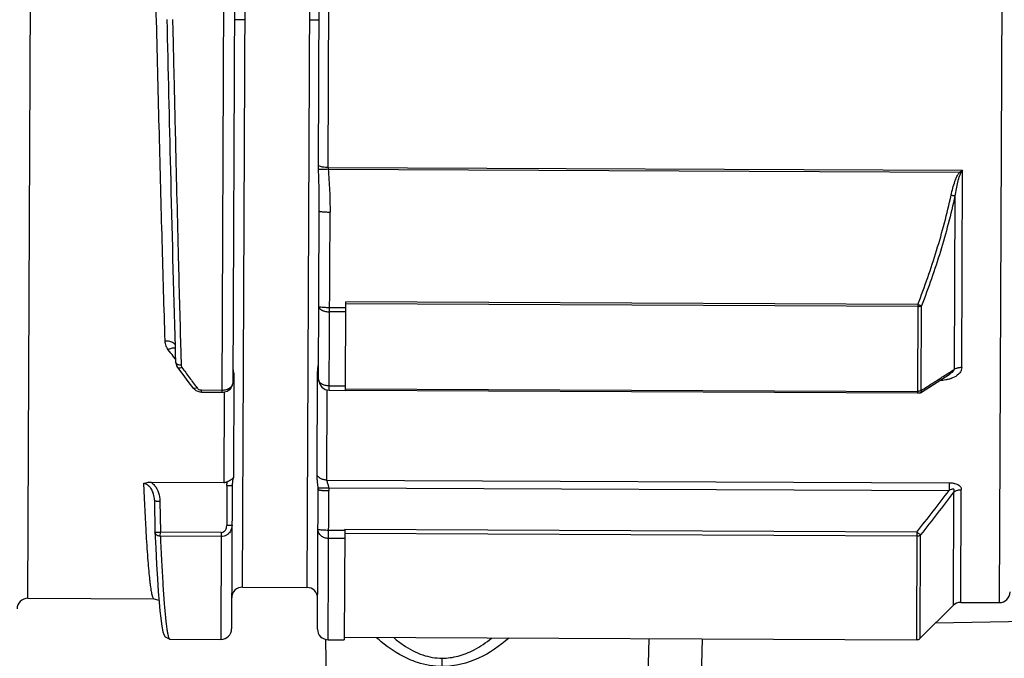
# Model space of a CAD drawing. Units: inches. Extents: x 1.2 to 15.8, y 0.3 to 10.5.
# Drawn here: x 5.9 to 6.1, y 7.1 to 7.2 of the extents above; entities that cross this region are included whole.
import ezdxf

# ---------------------------------------------------------------- set-up
doc = ezdxf.new("R2010")
doc.units = ezdxf.units.IN
doc.header["$LTSCALE"] = 0.935
doc.header["$MEASUREMENT"] = 0
doc.layers.get('0').update_dxf_attribs({"linetype": 'CONTINUOUS'})
doc.styles.get("Standard").update_dxf_attribs({"font": 'txt', "width": 0.8})
doc.dimstyles.new('DIMSTYLE_5', dxfattribs={"dimtxt": 0.1, "dimasz": 0.1875, "dimexe": 0.18, "dimexo": 0.0625, "dimgap": 0.09, "dimtad": 0, "dimtih": 1, "dimtoh": 1, "dimlfac": 3.3333333333, "dimzin": 4, "dimdsep": 46, "dimtxsty": 'STANDARD', "dimblk": 'CLOSED', "dimblk1": 'CLOSED', "dimblk2": 'CLOSED', "dimcen": 0.09, "dimadec": 0, "dimazin": 0, "dimtp": 0.01, "dimtm": 0.01, "dimtfac": 1, "dimtofl": 0, "dimtmove": 0, "dimatfit": 3, "dimldrblk": 'CLOSED', "dimfxl": 1, "dimtolj": 1, "dimtzin": 4, "dimarcsym": 0})

# ---------------------------------------------------------------- blocks, each defined once
blk = doc.blocks.new('_CLOSED')
at = {"color": 0, "linetype": 'BYBLOCK'}
for p, q in [((0, 0), (-1, 0.1666666667)), ((-1, 0.1666666667), (-1, -0.1666666667)), ((-1, -0.1666666667), (0, 0)), ((-1, 0), (0, 0))]:
    blk.add_line(p, q, dxfattribs=at)
blk = doc.blocks.new('*D14')
at = {"color": 2, "linetype": 'CONTINUOUS'}
for p, q in [((8.6314373478, 7.5148259617), (8.6314373478, 6.3739231393)), ((5.6464373478, 6.723352731), (5.6464373478, 6.3739231393)), ((5.6464373478, 6.4364231393), (6.9301490381, 6.4364231393)), ((8.6314373478, 6.4364231393), (7.1651490381, 6.4364231393))]:
    blk.add_line(p, q, dxfattribs=at)
at = {"color": 2, "linetype": 'CONTINUOUS', "xscale": 0.1875, "yscale": 0.1875, "zscale": 0.1875, "rotation": 180}
blk.add_blockref('_CLOSED', (5.6464373478, 6.4364231393), dxfattribs=at)
at = {"color": 2, "linetype": 'CONTINUOUS', "xscale": 0.1875, "yscale": 0.1875, "zscale": 0.1875}
blk.add_blockref('_CLOSED', (8.6314373478, 6.4364231393), dxfattribs=at)
at = {"color": 2, "linetype": 'CONTINUOUS', "width": 0.8}
blk.add_text('LD', height=0.1, dxfattribs=at).set_placement((6.9676490381, 6.3864231393))

msp = doc.modelspace()

# ---------------------------------------------------------------- linework, layer by layer
at = {"color": 7, "linetype": 'CONTINUOUS'}
for p, q in [((5.9036657712, 7.0853930249), (5.9047866537, 7.3422787505)), ((5.947305934, 7.342093224), (5.9463838501, 7.1307684999)), ((5.9496578092, 7.3397207347), (5.948754504, 7.1326997485)), ((6.1185564229, 7.3395759204), (6.1174432637, 7.0844602387)), ((5.9509210114, 7.0878443393), (5.9520109798, 7.337645111)), ((5.9661840732, 7.3375832688), (5.9650941048, 7.0877824972)), ((5.9676234255, 7.1805912445), (5.9678771369, 7.2387100654)), ((5.9697458873, 7.1802495237), (5.9700021139, 7.2389719841)), ((5.9514659956, 7.2127447252), (5.9491038133, 7.2127550322)), ((5.9677635274, 7.2126736133), (5.9656390959, 7.2126844699)), ((5.9697458873, 7.1802495237), (6.1093881251, 7.1796402157)), ((5.969777693, 7.1798549809), (6.1087798923, 7.1792484655)), ((6.1091985356, 7.1361897876), (6.1093881251, 7.1796402157)), ((6.1076932577, 7.1740205843), (6.107526425, 7.1357855866)), ((5.9676561172, 7.1335696141), (5.9678179172, 7.1706511924)), ((5.9700079925, 7.1311971248), (5.9701792011, 7.1704350076)), ((5.9735514009, 7.1312126299), (5.9736361769, 7.1506417263)), ((6.0995237027, 7.1500924348), (5.9736361769, 7.1506417263)), ((5.9736266105, 7.148449278), (5.9700833371, 7.1484647386)), ((5.9736305626, 7.1493550458), (5.9700872893, 7.1493705064)), ((6.0995217825, 7.1496523724), (5.9736342567, 7.1502016639)), ((6.0995237027, 7.1500924348), (6.0994389267, 7.1306633385)), ((6.1002762648, 7.1311594374), (6.100357634, 7.1498077697)), ((5.9490024738, 7.1348872576), (5.9489024491, 7.1119908952)), ((5.9673257648, 7.1124873447), (5.967422777, 7.134735627)), ((6.1000781696, 7.130666342), (6.1066131773, 7.1348341997)), ((5.9419036868, 7.1307880487), (5.9419057606, 7.1312633251)), ((5.9419057606, 7.1312633251), (5.9463859239, 7.1312437766)), ((5.9694455718, 7.111422736), (5.9695322728, 7.1312930149)), ((5.9700079925, 7.1311971248), (5.9735512658, 7.1311816643)), ((5.9700122175, 7.1321654223), (5.9735554908, 7.1321499617)), ((5.9735514009, 7.1312126299), (6.0994389267, 7.1306633385)), ((5.9735526798, 7.1315057149), (6.0994402055, 7.1309564234)), ((5.9419036868, 7.1307880484), (5.9463838501, 7.1307684999)), ((5.9468599791, 7.1307664224), (5.9467732712, 7.1108945806)), ((6.0997296716, 7.1306311036), (6.0999534383, 7.1306301273)), ((5.9694455718, 7.111422736), (6.1064424305, 7.1108249706)), ((5.9307532647, 7.1109644815), (5.9467732712, 7.1108945806)), ((5.9474752299, 7.1102370798), (5.9474367642, 7.1013875251)), ((5.9486569177, 7.1103347531), (5.9485188898, 7.0787012913)), ((5.9674163473, 7.078618734), (5.967550353, 7.109330381)), ((5.9675494737, 7.1094635819), (5.9675504241, 7.1093310638)), ((5.9698896628, 7.1097517996), (6.1064351482, 7.1091560038)), ((6.1064424305, 7.1108249706), (6.1064351482, 7.1091560038)), ((6.1089729827, 7.0844971975), (6.1090812827, 7.1093175726)), ((5.9315522792, 7.1070359634), (5.9315568415, 7.1068849783)), ((5.9697682225, 7.0762462447), (5.9699117036, 7.1091138331)), ((6.1074085362, 7.1087676178), (6.1072996487, 7.0838126185)), ((5.9315568618, 7.1068849789), (5.9316508528, 7.1000312763)), ((5.9327373705, 7.1067990821), (5.9328313847, 7.0999436908)), ((6.0993050012, 7.0999700287), (5.9734174752, 7.1005193202)), ((5.9328275362, 7.0990616754), (5.9328313847, 7.0999436908)), ((5.9462452466, 7.0990031293), (5.9328275362, 7.0990616754)), ((5.9462490952, 7.0998851446), (5.9328313847, 7.0999436908)), ((5.9462490952, 7.0998851446), (5.9461464001, 7.076349315)), ((5.9734089531, 7.0985661941), (5.9698656797, 7.0985816547)), ((5.9734166742, 7.1003357383), (5.9698734009, 7.1003511988)), ((5.9734168505, 7.1003761448), (5.9733115051, 7.0762329137)), ((6.0993011624, 7.0990902961), (5.9734136367, 7.0996395875)), ((6.0993050012, 7.0999700287), (6.0992015984, 7.0762720383)), ((6.1000382653, 7.0766143278), (6.1001375758, 7.0993744698)), ((5.9509210114, 7.0878443393), (5.9650941048, 7.0877824972)), ((5.9036657712, 7.0853930249), (5.9314204234, 7.0852719216)), ((5.932384585, 7.0869026336), (5.9325629403, 7.0845773164)), ((5.9314182257, 7.085271953), (5.931420425, 7.0852719216)), ((6.1072996487, 7.0838126185), (6.1000382653, 7.0766143278)), ((6.1089729827, 7.0844971975), (6.1174432637, 7.0844602387)), ((5.9733140726, 7.0768213297), (6.0992015984, 7.0762720383)), ((5.9349264929, 7.0763982714), (5.9349285316, 7.0763982825)), ((5.9349264929, 7.0763982714), (5.9461464001, 7.076349315)), ((5.9697682225, 7.0762462447), (5.9733114958, 7.0762307841))]:
    msp.add_line(p, q, dxfattribs=at)
at = {"color": 6, "linetype": 'CONTINUOUS'}
for p, q in [((6.1968305377, 7.0816175438), (6.1033507041, 7.0798979854)), ((5.9691773886, 7.0762344673), (5.9702817385, 7.0208325828)), ((5.9948631018, 7.0208325828), (5.9948625446, 7.0722115739))]:
    msp.add_line(p, q, dxfattribs=at)
at = {"color": 7, "linetype": 'CONTINUOUS'}
for points in [[(5.9362367024, 7.1373330807), (5.9364052574, 7.1365834536), (5.9366369026, 7.1361810686)], [(5.9366373213, 7.1361804957), (5.9375542271, 7.1349347956), (5.9390979022, 7.1328616784), (5.9399626762, 7.1317135185)], [(5.9676561172, 7.1335696141), (5.9678276001, 7.1326756514), (5.9683391761, 7.131897815), (5.969112699, 7.1313775878), (5.9700079925, 7.1311971248)], [(5.9399626931, 7.1317134963), (5.9406353033, 7.1311245983), (5.9415304685, 7.1308161405), (5.9419036857, 7.1307880855)], [(5.9463838505, 7.130768591), (5.9466692706, 7.1307809745), (5.9475449752, 7.1310042325), (5.9482450962, 7.1314857153), (5.9486591404, 7.1321497716), (5.9487545069, 7.1327004979)], [(5.9316519669, 7.0999930067), (5.9318182629, 7.0965231349), (5.9320122328, 7.0928439272), (5.9322010124, 7.0896467196), (5.932384585, 7.0869026336)], [(5.9314184244, 7.0852753973), (5.932469595, 7.0850093836), (5.9325338373, 7.0849567475)], [(5.9325629403, 7.0845773164), (5.9327360538, 7.0826377751), (5.9329041607, 7.0810511634), (5.9330681947, 7.0797817991), (5.933229948, 7.0787927403), (5.9333950349, 7.0780374162), (5.9335848629, 7.0774458226), (5.9339101419, 7.0768872637), (5.9349312973, 7.076398163)]]:
    msp.add_lwpolyline(points, dxfattribs=at)
at = {"color": 6, "linetype": 'CONTINUOUS'}
msp.add_lwpolyline([(6.0403149964, 7.0765289812), (6.0398905678, 7.0595725049), (6.0399121384, 7.0379526221)], dxfattribs=at)
at = {"color": 7, "linetype": 'CONTINUOUS'}
for centre, radius, start, end in [((5.9509107043, 7.0854821571), 0.0023622047, 89.75, 179.75), ((5.9650837977, 7.0854203149), 0.0023622047, 359.7500002475, 89.75), ((5.9036554642, 7.0830308427), 0.0023622047, 89.75, 179.75), ((6.1174535707, 7.086822421), 0.0023622047, 269.75, 359.75), ((6.1089626757, 7.0821350153), 0.0023622047, 89.75, 134.5965744823), ((5.9461567071, 7.0787114972), 0.0023622047, 269.75, 359.75), ((5.9697785295, 7.0786084269), 0.0023622047, 179.75, 269.75), ((6.0992067519, 7.0774531294), 0.0011811024, 269.75, 314.75)]:
    msp.add_arc(centre, radius, start, end, dxfattribs=at)
for points, knots in [([(5.9338794346, 7.142045958), (5.9336539765, 7.1493527246), (5.9332148763, 7.1645691768), (5.932708472, 7.1838915499), (5.9322981208, 7.2000404075), (5.9319873049, 7.2124196061), (5.9315745331, 7.2288616821), (5.9312104107, 7.2431446189), (5.930889056, 7.255220472), (5.9305834295, 7.2664715534), (5.930134713, 7.2821981133), (5.9296760544, 7.2959892674), (5.9294401915, 7.3024382969)], [0, 0, 0, 0, 0.1366786022, 0.2846189992, 0.3613923516, 0.4387098349, 0.5161446936, 0.6689052371, 0.7058433091, 0.7420057379, 0.8793433368, 1, 1, 1, 1]), ([(5.93613756, 7.1407791886), (5.9357679761, 7.1537341228), (5.9351626076, 7.1777475021), (5.9345995915, 7.2017618081), (5.9343403322, 7.212819454)], [0, 0, 0, 0, 0.5395388296, 1, 1, 1, 1]), ([(5.935520952, 7.2128469203), (5.9356272048, 7.2082655069), (5.9358360233, 7.1992621052), (5.9362473716, 7.1817416706), (5.9367182173, 7.1623106801), (5.9371164669, 7.1473024639), (5.937298252, 7.140810943)], [0, 0, 0, 0, 0.1907899509, 0.374940772, 0.729631941, 1, 1, 1, 1]), ([(5.9676367753, 7.1798051627), (5.9676367093, 7.1798069014), (5.9676316861, 7.1799397196), (5.9676245309, 7.1802017024), (5.9676227773, 7.1804620368), (5.9676232256, 7.1805912452)], [0, 0, 0, 0, 0.0066381026, 0.5070633154, 1, 1, 1, 1]), ([(5.9697458873, 7.1802495237), (5.9695589849, 7.1802507133), (5.9691398806, 7.1802643373), (5.9685741118, 7.1803253208), (5.9680480979, 7.1804288347), (5.9677623447, 7.1805293217), (5.9676232428, 7.1805964464)], [0, 0, 0, 0, 0.2590371409, 0.5806100161, 0.7877948941, 1, 1, 1, 1]), ([(5.969777693, 7.179854981), (5.9695876778, 7.1798404657), (5.9691638599, 7.179812023), (5.9685922259, 7.1797888487), (5.9680683148, 7.1797835094), (5.9677790727, 7.1797972264), (5.9676372437, 7.1798103175)], [0, 0, 0, 0, 0.2667910408, 0.5946350896, 0.8008793333, 1, 1, 1, 1]), ([(5.9678179147, 7.1706489686), (5.9678196933, 7.1721675527), (5.9677915759, 7.1752202565), (5.9676997338, 7.1782717076), (5.9676374695, 7.179805191)], [0, 0, 0, 0, 0.4973539004, 1, 1, 1, 1]), ([(5.969777409, 7.1798549587), (5.9698385878, 7.1790710716), (5.9699514368, 7.1775028529), (5.9700822045, 7.1751485319), (5.9701644497, 7.1727923879), (5.9701802839, 7.1712208823), (5.9701767847, 7.1704350183)], [0, 0, 0, 0, 0.2501214952, 0.5001149204, 0.7500345511, 1, 1, 1, 1]), ([(6.106858732, 7.174169016), (6.1069719234, 7.174677925), (6.1072116714, 7.1756950686), (6.1075881215, 7.1769445856), (6.1079613793, 7.1779193706), (6.1082444745, 7.1785087483), (6.1085202611, 7.1789543406), (6.1086867601, 7.1791561175), (6.1087798923, 7.1792484655)], [0, 0, 0, 0, 0.285811051, 0.5713905465, 0.7138037249, 0.8569146063, 0.928682875, 1, 1, 1, 1]), ([(6.1089810755, 7.179049308), (6.1089174708, 7.1789542835), (6.1088042971, 7.1787500207), (6.1086207798, 7.1783069599), (6.1084318962, 7.1777226562), (6.1081820349, 7.1767562532), (6.1079298106, 7.1755211358), (6.107769584, 7.174521741), (6.107693217, 7.1740203171)], [0, 0, 0, 0, 0.0654317664, 0.1342384647, 0.2753321001, 0.4182700876, 0.7081032606, 1, 1, 1, 1]), ([(6.0995237027, 7.1500924348), (6.1002813738, 7.1520500774), (6.1017326976, 7.1559920133), (6.1036966846, 7.16197899), (6.1054278323, 7.1680366876), (6.1064124637, 7.1721186472), (6.106858732, 7.174169016)], [0, 0, 0, 0, 0.2499717503, 0.500101298, 0.7501589469, 1, 1, 1, 1]), ([(6.106858732, 7.174169016), (6.1069466006, 7.1741501987), (6.1071176391, 7.1741147756), (6.1073955612, 7.1740633339), (6.1075861228, 7.1740343009), (6.1076932577, 7.1740205843)], [0, 0, 0, 0, 0.3180061542, 0.6179559179, 1, 1, 1, 1]), ([(6.1076932577, 7.1740205843), (6.1072470113, 7.1719579612), (6.1062624703, 7.1678520837), (6.1045312225, 7.1617593244), (6.102567135, 7.1557392058), (6.1011154886, 7.151775797), (6.100357634, 7.1498077697)], [0, 0, 0, 0, 0.2499719913, 0.5000748356, 0.7501612343, 1, 1, 1, 1]), ([(5.9678179223, 7.170651194), (5.967820965, 7.1706416072), (5.9678355569, 7.1706205448), (5.9678859563, 7.1706011746), (5.9679581427, 7.1705790592), (5.9681107359, 7.1705482569), (5.968297188, 7.1705232738), (5.9684502206, 7.1705082195), (5.9685091492, 7.1705025966)], [0, 0, 0, 0, 0.038122633, 0.1074574694, 0.2140465787, 0.358134419, 0.7533169247, 1, 1, 1, 1]), ([(5.9685091492, 7.1705025966), (5.9685749181, 7.1704966262), (5.9687897625, 7.1704790375), (5.9691712657, 7.1704572986), (5.969662257, 7.170440482), (5.9700039805, 7.1704358682), (5.9701792011, 7.1704350076)], [0, 0, 0, 0, 0.1184957918, 0.386800982, 0.6855773133, 1, 1, 1, 1]), ([(5.9677260054, 7.1495866912), (5.9677253336, 7.1494327417), (5.9679071127, 7.1490770911), (5.9684577717, 7.1487450284), (5.9692082231, 7.1485179387), (5.9697806971, 7.1484660591), (5.9700833371, 7.1484647386)], [0, 0, 0, 0, 0.1649800258, 0.3887089761, 0.6756757954, 1, 1, 1, 1]), ([(5.9684172373, 7.1494380947), (5.9682458211, 7.1494537886), (5.9680771933, 7.1494986702), (5.9677257198, 7.1495212533), (5.9677260054, 7.1495866912)], [0, 0, 0, 0, 0.7245525921, 1, 1, 1, 1]), ([(5.9700872893, 7.1493705064), (5.9697859213, 7.1493718214), (5.9692287094, 7.1493833798), (5.9686720558, 7.1494147651), (5.9684172373, 7.1494380947)], [0, 0, 0, 0, 0.5408130508, 1, 1, 1, 1]), ([(6.0995217825, 7.1496523724), (6.0996238509, 7.149653002), (6.099822962, 7.1496621358), (6.1001039808, 7.1497141531), (6.1002793777, 7.1497709737), (6.100357634, 7.1498077697)], [0, 0, 0, 0, 0.3578824255, 0.6967970207, 1, 1, 1, 1]), ([(6.0995237027, 7.1500924348), (6.0996125839, 7.1500585265), (6.0997848466, 7.1499939903), (6.1000622079, 7.1498969566), (6.1002518725, 7.1498377771), (6.100357634, 7.1498077697)], [0, 0, 0, 0, 0.3238379368, 0.6259919226, 1, 1, 1, 1]), ([(5.9345719759, 7.1401314481), (5.9343852358, 7.1403771321), (5.9340435437, 7.1409727263), (5.9338986001, 7.1416439022), (5.9338793829, 7.1420459555)], [0, 0, 0, 0, 0.4367036229, 1, 1, 1, 1]), ([(5.9361661453, 7.1410918516), (5.9361258405, 7.141185383), (5.9360017874, 7.1413726366), (5.9357159598, 7.1416109557), (5.9353406882, 7.1418068617), (5.9348944402, 7.1419504562), (5.9343994339, 7.1420352643), (5.9340545765, 7.1420489791), (5.9338794346, 7.142045958)], [0, 0, 0, 0, 0.1170119502, 0.2596118376, 0.4223254926, 0.6032698082, 0.7978776248, 1, 1, 1, 1]), ([(5.9361654732, 7.140405101), (5.9360671772, 7.1404412741), (5.9358334032, 7.1404797058), (5.9354476365, 7.1404479013), (5.935014165, 7.1403318095), (5.934721319, 7.1402048214), (5.9345720158, 7.1401314784)], [0, 0, 0, 0, 0.1886466787, 0.4242393077, 0.6970565152, 1, 1, 1, 1]), ([(5.9374144169, 7.1367090231), (5.9372438, 7.136708164), (5.9369896914, 7.1367302397), (5.9366837597, 7.1368301182), (5.9364956502, 7.1369289617), (5.9363511698, 7.1370502733), (5.9362606746, 7.1371885087), (5.936237704, 7.1372865312), (5.9362366039, 7.1373330784)], [0, 0, 0, 0, 0.3557456025, 0.5184523097, 0.6648967617, 0.7933555168, 0.9057049756, 1, 1, 1, 1]), ([(5.9375870275, 7.1362156109), (5.9374470489, 7.1361520431), (5.9372307418, 7.136061359), (5.9369519125, 7.1360378614), (5.9367860082, 7.1360639793), (5.9366840058, 7.1361237661), (5.9366455262, 7.1361696455), (5.9366375708, 7.1361806756)], [0, 0, 0, 0, 0.4703272147, 0.6629616794, 0.8237880362, 0.9599813082, 1, 1, 1, 1]), ([(5.9374143899, 7.1367090219), (5.9374189985, 7.1366059483), (5.9374550042, 7.1364334706), (5.9375403746, 7.136279338), (5.9375870063, 7.1362155953)], [0, 0, 0, 0, 0.5637966653, 1, 1, 1, 1]), ([(5.9375870275, 7.1362156109), (5.9381363097, 7.135459483), (5.939235573, 7.1339581977), (5.9403460718, 7.1324652042), (5.9409015945, 7.1317241364)], [0, 0, 0, 0, 0.5022604339, 1, 1, 1, 1]), ([(5.9487694678, 7.1361290822), (5.9487691316, 7.136025985), (5.9488116439, 7.1357789419), (5.9488873989, 7.1353651092), (5.9489623723, 7.135055187), (5.9490024738, 7.1348872576)], [0, 0, 0, 0, 0.2445566141, 0.5904569326, 1, 1, 1, 1]), ([(5.9674236305, 7.1347356235), (5.9674236349, 7.1347367221), (5.9674238731, 7.1347942724), (5.9674270179, 7.1350667745), (5.9674492281, 7.1355268717), (5.9675091623, 7.136085507), (5.9675808755, 7.1365476897), (5.967640793, 7.1368987194), (5.9676718135, 7.1370962915), (5.9676723004, 7.1371745099)], [0, 0, 0, 0, 0.0013428057, 0.0703445009, 0.3331006572, 0.563951739, 0.7568536809, 0.9043842627, 1, 1, 1, 1]), ([(6.104323804, 7.1337422788), (6.1045857075, 7.1339093922), (6.1056531988, 7.1345905271), (6.1067206883, 7.1352716649), (6.1075262563, 7.1357857176)], [0, 0, 0, 0, 0.2453449824, 1, 1, 1, 1]), ([(6.1066149811, 7.1348353478), (6.1066333248, 7.134847049), (6.1067203824, 7.1349032383), (6.1068675455, 7.1350038991), (6.1070461725, 7.135140159), (6.1072007493, 7.1352741411), (6.1073301563, 7.135405906), (6.1074304824, 7.1355357979), (6.1075006019, 7.1356599488), (6.1075234644, 7.1357459219), (6.1075262563, 7.1357857176)], [0, 0, 0, 0, 0.048360039, 0.2302959574, 0.396166961, 0.5474666892, 0.6846643821, 0.8059719666, 0.9113255871, 1, 1, 1, 1]), ([(6.1091985356, 7.1361897876), (6.109197488, 7.1359879298), (6.1091436024, 7.1357236674), (6.1089225808, 7.135222092), (6.1083604204, 7.1345223514), (6.1076395342, 7.1341066744), (6.1071472504, 7.1339010447)], [0, 0, 0, 0, 0.1842362493, 0.2469897996, 0.5079742245, 1, 1, 1, 1]), ([(6.1091985356, 7.1361897876), (6.1091103167, 7.1361901506), (6.1089345464, 7.1361851014), (6.1086737662, 7.1361599917), (6.1084194414, 7.136117748), (6.1081747609, 7.1360588472), (6.1078717762, 7.1359612692), (6.1076586812, 7.135862954), (6.1075263896, 7.1357855659)], [0, 0, 0, 0, 0.1521517496, 0.303071452, 0.4515585812, 0.5964781323, 0.7367989888, 1, 1, 1, 1]), ([(5.9700122175, 7.1321654223), (5.9697088263, 7.1321667461), (5.9691282365, 7.1322336771), (5.9683665049, 7.1325215387), (5.9678129987, 7.1329642393), (5.9676552985, 7.1333819782), (5.9676561172, 7.1335696141)], [0, 0, 0, 0, 0.3054278561, 0.5818589647, 0.8111045142, 1, 1, 1, 1]), ([(6.1002761069, 7.1311595327), (6.1010816877, 7.1316735173), (6.1024308998, 7.1325344645), (6.1037801335, 7.1333953777), (6.104323804, 7.1337422788)], [0, 0, 0, 0, 0.597053034, 1, 1, 1, 1]), ([(6.1057057606, 7.1334755456), (6.1054746942, 7.1334316265), (6.1050015956, 7.1333624745), (6.1045243546, 7.1333318731), (6.1042819025, 7.1333256888)], [0, 0, 0, 0, 0.4922938887, 1, 1, 1, 1]), ([(6.1071472504, 7.1339010447), (6.1070708383, 7.133869127), (6.1069188706, 7.1338092121), (6.1065358867, 7.1336735996), (6.1061308286, 7.1335622742), (6.1057988068, 7.133493231), (6.1057057606, 7.1334755456)], [0, 0, 0, 0, 0.1640569331, 0.3241036382, 0.8111924622, 1, 1, 1, 1]), ([(5.9409015944, 7.1317241364), (5.9407638549, 7.1316626832), (5.9405487246, 7.1315774031), (5.940272487, 7.1315627337), (5.9401066364, 7.1315958364), (5.9400077321, 7.1316590791), (5.9399697342, 7.1317043773), (5.9399628418, 7.1317136073)], [0, 0, 0, 0, 0.4672715227, 0.6601947445, 0.8237655743, 0.9656604928, 1, 1, 1, 1]), ([(5.9409015944, 7.1317241364), (5.940947643, 7.1316627556), (5.9410751177, 7.1315298234), (5.9413291798, 7.1313724828), (5.9416225575, 7.1312818755), (5.9418202212, 7.1312637384), (5.9419057606, 7.1312633251)], [0, 0, 0, 0, 0.2005649014, 0.4813601417, 0.7750143926, 1, 1, 1, 1]), ([(5.9463859254, 7.1312437596), (5.9465610209, 7.1312433991), (5.9469068666, 7.1312651617), (5.9474037396, 7.1313689743), (5.9478525322, 7.1315381251), (5.9482318284, 7.1317659704), (5.9485228659, 7.1320421508), (5.948708791, 7.13235972), (5.9487547964, 7.1325870056), (5.9487545029, 7.132700174)], [0, 0, 0, 0, 0.1727513971, 0.3403548966, 0.4988689868, 0.6435305234, 0.7739020094, 0.8906913097, 1, 1, 1, 1]), ([(6.1002762648, 7.1311594374), (6.1001988213, 7.1311148638), (6.1000269314, 7.1310371586), (6.0997435539, 7.1309715387), (6.0995427618, 7.1309542352), (6.0994402055, 7.1309564234)], [0, 0, 0, 0, 0.308412974, 0.6459414825, 1, 1, 1, 1]), ([(6.1002761069, 7.1311595327), (6.1002785488, 7.1310843279), (6.1002685924, 7.1309440778), (6.1001976163, 7.1307694179), (6.1001164479, 7.1306911422), (6.100078114, 7.1306664321)], [0, 0, 0, 0, 0.40857759, 0.7536480488, 1, 1, 1, 1]), ([(6.0994389267, 7.1306633385), (6.0995051465, 7.1306630495), (6.0996023058, 7.1306611843), (6.0996986089, 7.1306492163), (6.0997290089, 7.130644032)], [0, 0, 0, 0, 0.6828863779, 1, 1, 1, 1]), ([(6.0997297469, 7.1306483596), (6.0997798267, 7.1306438148), (6.099848622, 7.1306413346), (6.0999325882, 7.1306254835), (6.0999583727, 7.1306239059)], [0, 0, 0, 0, 0.6771295639, 1, 1, 1, 1]), ([(5.9475331913, 7.1110596698), (5.9477075403, 7.1111379933), (5.9480523887, 7.1113004617), (5.9485282314, 7.1115925461), (5.9487983209, 7.1118479729), (5.948902364, 7.1119901974)], [0, 0, 0, 0, 0.3431643091, 0.6836160041, 1, 1, 1, 1]), ([(5.9489022898, 7.1119909439), (5.948758827, 7.1115224388), (5.9486695702, 7.1109622287), (5.9486570792, 7.1104042204), (5.9486567258, 7.1103358583)], [0, 0, 0, 0, 0.877560668, 1, 1, 1, 1]), ([(5.9675395059, 7.1097776187), (5.9675251102, 7.1100411974), (5.9674761302, 7.1105699603), (5.967400615, 7.1112270952), (5.9673429508, 7.1118671707), (5.9673251441, 7.1122420431), (5.9673260584, 7.1124873436)], [0, 0, 0, 0, 0.2910109651, 0.5859756124, 0.7297580579, 1, 1, 1, 1]), ([(5.9694455718, 7.111422736), (5.9693200516, 7.1114233192), (5.9690701275, 7.1114401689), (5.9687043491, 7.111512423), (5.9683572795, 7.1116297542), (5.9680376991, 7.1117893662), (5.9676659733, 7.112048357), (5.9674409887, 7.1122982111), (5.9673260557, 7.1124866044)], [0, 0, 0, 0, 0.1524431503, 0.3034691466, 0.4517641264, 0.5962259152, 0.7360781332, 1, 1, 1, 1]), ([(5.9694455718, 7.111422736), (5.9694490221, 7.1112883647), (5.9694886405, 7.1110803893), (5.9695667102, 7.1108383408), (5.9696067594, 7.1107233343), (5.9696206039, 7.1106834792)], [0, 0, 0, 0, 0.52074261, 0.8336936876, 1, 1, 1, 1]), ([(5.9291187184, 7.1106536546), (5.92918109, 7.1092670867), (5.929305075, 7.1066058256), (5.929498309, 7.1028329037), (5.9296902638, 7.0994440413), (5.929880384, 7.0964429171), (5.9300718833, 7.093786684), (5.9302639797, 7.0914880882), (5.9304313951, 7.0898002072), (5.9305685667, 7.0886333794), (5.9306664727, 7.087894209), (5.9307645671, 7.0872458508), (5.9308628865, 7.0866888617), (5.9309486544, 7.0862831185), (5.9310189826, 7.0860055039), (5.9310815025, 7.0857889482), (5.9311573073, 7.085572641), (5.9312526565, 7.0853880761), (5.9313451744, 7.0852851978), (5.9314042112, 7.0852777151), (5.9314181418, 7.0852779114)], [0, 0, 0, 0, 0.1626377214, 0.3121733331, 0.4426749823, 0.5603662801, 0.6645357639, 0.7547248646, 0.8306400239, 0.8632713587, 0.8923872366, 0.9180057437, 0.9401030979, 0.9586517618, 0.9665913975, 0.9736416584, 0.9851009778, 0.993194007, 0.9984094251, 1, 1, 1, 1]), ([(5.9291187687, 7.1106536568), (5.9292855352, 7.1107249409), (5.9296371608, 7.1108408241), (5.9301872962, 7.110943772), (5.9305648957, 7.1109652651), (5.9307546928, 7.1109644753)], [0, 0, 0, 0, 0.3248115216, 0.6600802331, 1, 1, 1, 1]), ([(5.9315515094, 7.1070373013), (5.9315295878, 7.1074795354), (5.9314413159, 7.1080403005), (5.9312090627, 7.1087465345), (5.9310174504, 7.1091881237), (5.9307745411, 7.1095973036), (5.9305238952, 7.1099194498), (5.9302100714, 7.1102392369), (5.9297531655, 7.1105487809), (5.9293333402, 7.1106516741), (5.9291187838, 7.1106536567)], [0, 0, 0, 0, 0.2794827555, 0.3564763049, 0.4710736811, 0.583963316, 0.6572005539, 0.7292926236, 0.8677852303, 1, 1, 1, 1]), ([(5.930753265, 7.1109644819), (5.9307876185, 7.11094098), (5.9309483061, 7.1108267585), (5.9312180005, 7.1105992373), (5.9315895034, 7.1102009114), (5.93195008, 7.1096923316), (5.932234586, 7.1091381991), (5.9325968408, 7.1081981202), (5.9327254264, 7.1074228678), (5.9327373705, 7.1067990821)], [0, 0, 0, 0, 0.0261508846, 0.1238226613, 0.2209915039, 0.3676704865, 0.5138685271, 0.6110875139, 1, 1, 1, 1]), ([(5.9467732712, 7.1108945806), (5.9468587007, 7.1108942256), (5.9470313177, 7.1109068054), (5.947287071, 7.1109622321), (5.9474524687, 7.1110230291), (5.9475332858, 7.1110593831)], [0, 0, 0, 0, 0.3273786306, 0.6604083911, 1, 1, 1, 1]), ([(5.9474750669, 7.1102370806), (5.947475508, 7.1103231363), (5.9474825913, 7.1105980107), (5.9475075778, 7.1108722834), (5.9475332402, 7.1110593893)], [0, 0, 0, 0, 0.3130312076, 1, 1, 1, 1]), ([(5.9474753774, 7.1102369677), (5.9476258979, 7.1102363109), (5.9479045435, 7.1102396549), (5.9481829974, 7.1102529077), (5.9483106665, 7.1102634737)], [0, 0, 0, 0, 0.540226325, 1, 1, 1, 1]), ([(5.9483106665, 7.1102634737), (5.9483965074, 7.110270578), (5.9485778681, 7.110205649), (5.9485663538, 7.1103077735), (5.9485648339, 7.1103147812)], [0, 0, 0, 0, 0.9382247231, 1, 1, 1, 1]), ([(5.9675504295, 7.1093323674), (5.9675510176, 7.1094788568), (5.9675474566, 7.1096273935), (5.9675396905, 7.1097756522), (5.9675395866, 7.1097776222)], [0, 0, 0, 0, 0.9867116642, 1, 1, 1, 1]), ([(5.9675398271, 7.1097717071), (5.9675678982, 7.1097552419), (5.9676570698, 7.1097194074), (5.9678512553, 7.1097051649), (5.9681325885, 7.1096885938), (5.9684965367, 7.1096881275), (5.9689236277, 7.1096973848), (5.9693953939, 7.1097185731), (5.9697222945, 7.109739738), (5.969889516, 7.1097518003)], [0, 0, 0, 0, 0.0403856798, 0.1222534426, 0.2438910207, 0.4000609119, 0.5838486856, 0.7869127402, 1, 1, 1, 1]), ([(5.9675504263, 7.1093303793), (5.9675498532, 7.1093050982), (5.9676558964, 7.1092655587), (5.9677636277, 7.1092419915), (5.967920974, 7.1092166688), (5.9680722959, 7.1091978814), (5.9681826833, 7.1091867239), (5.9682415434, 7.1091813315)], [0, 0, 0, 0, 0.105065081, 0.3561934129, 0.537177726, 0.7526243671, 1, 1, 1, 1]), ([(5.9682415434, 7.1091813315), (5.9683073235, 7.109175305), (5.9684830583, 7.1091609857), (5.9687797463, 7.109142715), (5.9690955286, 7.1091291613), (5.9694763666, 7.1091179407), (5.9697364418, 7.1091142598), (5.9699116336, 7.1091134707)], [0, 0, 0, 0, 0.1185266266, 0.3163558011, 0.5333296135, 0.6856420022, 1, 1, 1, 1]), ([(5.9696206052, 7.1106834796), (5.9696652492, 7.1105563242), (5.9697426593, 7.1103401961), (5.9698356288, 7.1100299438), (5.9698751253, 7.1098455085), (5.969889516, 7.1097518003)], [0, 0, 0, 0, 0.4173530277, 0.707912785, 1, 1, 1, 1]), ([(6.0993052589, 7.0999698249), (6.1005075919, 7.1014896691), (6.1028982664, 7.104540826), (6.105260356, 7.1076141655), (6.1064343997, 7.1091565735)], [0, 0, 0, 0, 0.4999377826, 1, 1, 1, 1]), ([(6.1074086637, 7.1087679674), (6.1074342968, 7.1088382272), (6.1074875536, 7.1089577501), (6.1075408391, 7.1091659428), (6.1075097416, 7.1094089448), (6.1072694805, 7.1094744757), (6.1070862522, 7.1094368024), (6.106792864, 7.1093435192), (6.1065866874, 7.1092409848), (6.106433296, 7.1091549655)], [0, 0, 0, 0, 0.1234572659, 0.2279280012, 0.3748459094, 0.4727907105, 0.6109601632, 0.695894198, 1, 1, 1, 1]), ([(6.1064424305, 7.1108249706), (6.1067351901, 7.1108222851), (6.1071247023, 7.1107979274), (6.1076851132, 7.1106891144), (6.1081101781, 7.1105583143), (6.1085456385, 7.1103249602), (6.1088201013, 7.11006501), (6.109023906, 7.1097387121), (6.1090852204, 7.1094996235), (6.1090812827, 7.1093175726)], [0, 0, 0, 0, 0.2617490627, 0.3470197824, 0.5102459218, 0.6574624623, 0.7852202851, 0.8425555125, 1, 1, 1, 1]), ([(6.1074130139, 7.1087711687), (6.1075407051, 7.1088721632), (6.1078233392, 7.1090499878), (6.108382797, 7.1092622858), (6.108818768, 7.1093184583), (6.1090812827, 7.1093175727)], [0, 0, 0, 0, 0.2722550459, 0.5587150744, 1, 1, 1, 1]), ([(6.1074091785, 7.1087671305), (6.1062126346, 7.1071898008), (6.1038044341, 7.1040467805), (6.1013660616, 7.1009271097), (6.1001393183, 7.0993730943)], [0, 0, 0, 0, 0.4999943688, 1, 1, 1, 1]), ([(5.9315582011, 7.1068859067), (5.9315648709, 7.1068767812), (5.9315943785, 7.1068509357), (5.9316856278, 7.1068422394), (5.931819584, 7.1068212874), (5.9320054829, 7.1068102561), (5.9322270694, 7.1068007877), (5.9324755532, 7.1067970095), (5.9326486859, 7.1067980198), (5.9327373705, 7.1067990821)], [0, 0, 0, 0, 0.0266897486, 0.0993768946, 0.2172393365, 0.3749271928, 0.5645601957, 0.7765523135, 1, 1, 1, 1]), ([(5.9486183045, 7.1014853105), (5.948619895, 7.1009701958), (5.9484036845, 7.1002865701), (5.9479026085, 7.099692729), (5.9476584483, 7.0994871079), (5.9475053031, 7.0993795379), (5.9472586423, 7.0992276971), (5.9468441042, 7.0990552112), (5.9464469845, 7.0990013596), (5.9462452466, 7.0990031293)], [0, 0, 0, 0, 0.3961653639, 0.5381072513, 0.6112779902, 0.6484765418, 0.6862967932, 0.8406889255, 1, 1, 1, 1]), ([(5.9462490952, 7.0998851446), (5.9463511931, 7.0998839511), (5.9465526741, 7.099918162), (5.9467809705, 7.1000342987), (5.9469388799, 7.1001603461), (5.947080576, 7.1003049118), (5.9473386789, 7.1006767661), (5.9474348784, 7.1010892492), (5.9474367642, 7.1013875251)], [0, 0, 0, 0, 0.1437371881, 0.2871382333, 0.3590720642, 0.4308597456, 0.5746027104, 1, 1, 1, 1]), ([(5.9482720527, 7.1014140391), (5.948164516, 7.1014061127), (5.9478863472, 7.101390129), (5.9476077533, 7.1013857988), (5.9474367642, 7.1013875251)], [0, 0, 0, 0, 0.3868165136, 1, 1, 1, 1]), ([(5.9486183045, 7.1014853105), (5.9486117841, 7.1014767647), (5.9485862259, 7.1014554352), (5.9485137406, 7.1014441799), (5.9484068826, 7.1014261803), (5.9483229143, 7.101416249), (5.948272053, 7.1014140377)], [0, 0, 0, 0, 0.0845381087, 0.2796068554, 0.5880760001, 1, 1, 1, 1]), ([(5.9698656797, 7.0985816547), (5.9695602166, 7.0985829875), (5.9689576077, 7.098683118), (5.9681783507, 7.0991122627), (5.9676407533, 7.0997684608), (5.9675109868, 7.1003083664), (5.9675121169, 7.1005673836)], [0, 0, 0, 0, 0.2701914497, 0.5290261504, 0.7708913669, 1, 1, 1, 1]), ([(5.9682033489, 7.1004187872), (5.968077936, 7.1004302692), (5.9678977837, 7.1004812602), (5.9675116329, 7.1004564526), (5.9675121169, 7.1005673836)], [0, 0, 0, 0, 0.5316742114, 1, 1, 1, 1]), ([(5.9316506129, 7.1000313293), (5.9316414024, 7.0999841993), (5.9319602919, 7.0999874274), (5.9322318023, 7.0999336226), (5.9326099994, 7.0999412498), (5.9328056931, 7.0999433832)], [0, 0, 0, 0, 0.1297080711, 0.4946366291, 1, 1, 1, 1]), ([(5.9328275282, 7.0990616759), (5.9327396632, 7.0990607301), (5.9325649501, 7.0990750345), (5.9323150552, 7.0991446964), (5.9320902264, 7.0992592983), (5.9319016662, 7.0994135762), (5.9317231206, 7.0996483022), (5.9316571792, 7.0998547136), (5.9316516818, 7.0999929908)], [0, 0, 0, 0, 0.1597555451, 0.3167257535, 0.4690036047, 0.6154912211, 0.7562015271, 1, 1, 1, 1]), ([(5.9328301187, 7.0990617948), (5.9329165908, 7.0971906076), (5.9330839922, 7.0936912496), (5.9333578956, 7.0888272848), (5.9335675234, 7.0857275191), (5.9336816818, 7.0842551605), (5.933690149, 7.0841470911)], [0, 0, 0, 0, 0.3761504396, 0.7034674833, 0.9782335129, 1, 1, 1, 1]), ([(5.9698734009, 7.1003511988), (5.9696695949, 7.1003520881), (5.9692757596, 7.1003581679), (5.9687188654, 7.1003799856), (5.9683661087, 7.1004038859), (5.9682033489, 7.1004187872)], [0, 0, 0, 0, 0.3657201521, 0.7067166394, 1, 1, 1, 1]), ([(6.0993011626, 7.0990902961), (6.0994036684, 7.0990898488), (6.0996074474, 7.0991110225), (6.0998937122, 7.0992071551), (6.1000629418, 7.0993129232), (6.1001375758, 7.0993744698)], [0, 0, 0, 0, 0.3420558918, 0.6771941481, 1, 1, 1, 1]), ([(6.1001373782, 7.0993741295), (6.1000973339, 7.0993973914), (6.0999815957, 7.0994689024), (6.0998024463, 7.0995945924), (6.0995644145, 7.0997690941), (6.0994015332, 7.0998941899), (6.0993050138, 7.0999700445)], [0, 0, 0, 0, 0.1355437718, 0.3984549356, 0.6405665503, 1, 1, 1, 1]), ([(5.933690149, 7.0841470911), (5.9337672753, 7.0831627013), (5.9338895432, 7.0817373016), (5.9340815992, 7.0799439018), (5.9342233394, 7.0788337795), (5.9343649324, 7.0779347243), (5.9344959723, 7.0772935528), (5.9346142737, 7.0768674579), (5.9347104953, 7.0766226514), (5.9348035948, 7.0764538083), (5.9348872214, 7.0764068939), (5.9349265778, 7.076398684)], [0, 0, 0, 0, 0.3736006115, 0.541280848, 0.6824070651, 0.797068318, 0.8854405316, 0.9302387734, 0.9635674033, 0.9860945787, 1, 1, 1, 1])]:
    msp.add_open_spline(points, degree=3, knots=knots, dxfattribs=at)
for points in [[(5.9697458873, 7.1802495237), (5.9697484683, 7.1801842601), (5.9697510492, 7.1801189965), (5.9697536301, 7.1800537328)], [(5.9697536309, 7.1800537329), (5.9697616517, 7.1799874822), (5.9697696724, 7.1799212316), (5.9697776931, 7.1798549809)], [(6.1087798924, 7.1792484655), (6.1088805542, 7.1793147702), (6.1089815626, 7.1793805516), (6.1090829007, 7.179445818)], [(6.1087798921, 7.1792484654), (6.1088131409, 7.1792150947), (6.1088465136, 7.1791818471), (6.1088800137, 7.1791487287)], [(6.1088800137, 7.1791487287), (6.1089136097, 7.1791155155), (6.1089473341, 7.1790824314), (6.1089811985, 7.1790494918)], [(6.1093881251, 7.1796402157), (6.1092510815, 7.1794441894), (6.1091153638, 7.1792472296), (6.108980991, 7.179049363)], [(6.1090830532, 7.1794455817), (6.1091844134, 7.1795109747), (6.1092861072, 7.1795758534), (6.1093881251, 7.1796402157)], [(5.9356781613, 7.1386720567), (5.9353081547, 7.139157541), (5.9349394395, 7.1396440149), (5.9345720158, 7.1401314784)], [(5.9362365378, 7.1373457744), (5.9362031958, 7.1384902359), (5.9361702102, 7.1396347075), (5.93613756, 7.1407791886)], [(5.937298252, 7.140810943), (5.9373365416, 7.1394436249), (5.9373752537, 7.138076318), (5.9374144169, 7.1367090231)], [(5.9362184605, 7.1379650335), (5.9360380558, 7.1382004743), (5.9358579561, 7.1384361487), (5.9356781613, 7.1386720567)], [(5.9490021516, 7.1348872102), (5.9489240021, 7.1348709042), (5.9488442327, 7.1348652658), (5.9487640209, 7.1348652135)], [(5.9490018513, 7.1348868288), (5.9489372035, 7.1348003376), (5.948864842, 7.1347215849), (5.9487864513, 7.1346499506)], [(5.9674231507, 7.1347390011), (5.9674869577, 7.1346572999), (5.9675600341, 7.1345828753), (5.9676394883, 7.1345152445)], [(6.0999583727, 7.1306239059), (6.0999932558, 7.1306217717), (6.1000257124, 7.130626117), (6.1000485441, 7.1306491593)], [(5.969889656, 7.1097517991), (5.9699053161, 7.1095395931), (5.9699126837, 7.1093266142), (5.9699117742, 7.1091138328)], [(5.9734166742, 7.1003357383), (5.9734169412, 7.1003969322), (5.9734172082, 7.1004581262), (5.9734174752, 7.1005193202)]]:
    msp.add_open_spline(points, degree=3, dxfattribs=at)
at = {"color": 6, "linetype": 'CONTINUOUS'}
for points, knots in [([(5.9948625446, 7.0703796253), (5.9929953658, 7.0703700983), (5.9902756563, 7.0708459144), (5.9857056666, 7.0726888479), (5.9827602991, 7.0746679995), (5.9807481378, 7.076408214), (5.9803891802, 7.0767315088), (5.980346161, 7.0767704413)], [0, 0, 0, 0, 0.3403670824, 0.5069218536, 0.9104659481, 0.9892468176, 1, 1, 1, 1]), ([(5.9842733369, 7.0766716584), (5.9849143996, 7.0761203477), (5.986856737, 7.0746086469), (5.9903428975, 7.0727566178), (5.9934174082, 7.0722036193), (5.9948625446, 7.0722115739)], [0, 0, 0, 0, 0.2164281868, 0.629497505, 1, 1, 1, 1]), ([(5.9948625395, 7.0722107225), (5.9960587886, 7.0722034429), (5.9984867093, 7.0725463907), (6.0022040665, 7.0740510051), (6.0045125204, 7.0756495648), (6.005700127, 7.0766379248)], [0, 0, 0, 0, 0.2980096522, 0.6133581804, 1, 1, 1, 1]), ([(6.0095134658, 7.0766253101), (6.0075012024, 7.0748677796), (6.002989129, 7.0717415896), (5.9977159215, 7.0703835126), (5.9948631033, 7.0703787139)], [0, 0, 0, 0, 0.4916562031, 1, 1, 1, 1]), ([(6.0520862752, 7.076478345), (6.0519181087, 7.071394853), (6.0516612177, 7.0603991218), (6.051624023, 7.0453021506), (6.0518559783, 7.0312077493), (6.0520970582, 7.0230268663), (6.0522389377, 7.0189429585)], [0, 0, 0, 0, 0.2651532549, 0.573344083, 0.7869671046, 1, 1, 1, 1])]:
    msp.add_open_spline(points, degree=3, knots=knots, dxfattribs=at)

# ---------------------------------------------------------------- dimensions: what is measured, and where the dimension line sits
at = {"color": 2, "linetype": 'CONTINUOUS'}
dim = msp.add_linear_dim(base=(8.6314373478, 6.4364231393), p1=(5.6464373478, 6.723352731), p2=(8.6314373478, 7.5148259617), text='LD', dimstyle='DIMSTYLE_5', dxfattribs=at)
dim.commit()
dim.dimension.update_dxf_attribs({"geometry": '*D14', "text_midpoint": (7.0476490381, 6.4364231393), "dimtype": 160})

doc.saveas('drawing.dxf')
